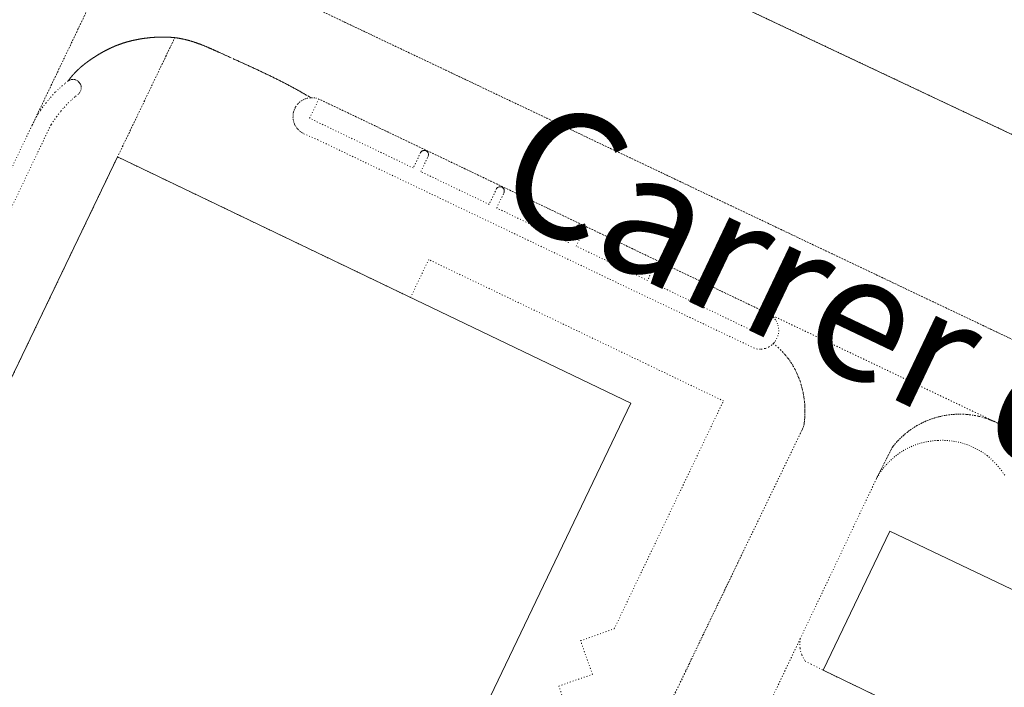
# Model space of a CAD drawing. Units: metres. Extents: x 420711 to 435887, y 4568715 to 4584672.
# Drawn here: x 427892 to 428009, y 4575098 to 4575177 of the extents above; entities that cross this region are included whole.
import ezdxf
from ezdxf.enums import TextEntityAlignment as Align

# ---------------------------------------------------------------- set-up
doc = ezdxf.new("R2010")
doc.units = ezdxf.units.M
doc.header["$MEASUREMENT"] = 0
doc.linetypes.add('DOT', pattern=[0.25, 0, -0.25])
for name, color, linetype, lineweight in [('CON_EDIFICACIO', 7, 'Continuous', 0), ('TOP_ROTULACIO_CARRERS', 7, 'Continuous', 0), ('VIA_TRAM_MANIOBRA', 6, 'DOT', 0), ('VIA_TRAM_SECUNDARI', 6, 'DOT', 0)]:
    doc.layers.add(name, color=color, linetype=linetype, lineweight=lineweight)
doc.styles.get("Standard").update_dxf_attribs({"font": 'arial.ttf'})

msp = doc.modelspace()

# ---------------------------------------------------------------- linework, layer by layer
at = {"layer": 'CON_EDIFICACIO', "linetype": 'Continuous', "flags": 128}
for points in [[(428080.839339, 4575129.698704), (428069.152363, 4575135.184801), (428075.708477, 4575148.912772), (428016.626599, 4575176.856263), (428010.149485, 4575163.161291), (427924.685661, 4575203.489001), (427963.580344, 4575285.59583), (428048.860168, 4575245.198122), (428042.467055, 4575231.65015), (428042.581055, 4575231.596149), (428101.639932, 4575203.618658), (428108.072045, 4575217.19663), (428120.00002, 4575211.485531), (428080.839339, 4575129.698704)], [(427964.303174, 4575131.456591), (427865.915464, 4574926.259027), (427846.487126, 4574885.737113), (427785.261255, 4574915.092622), (427903.257303, 4575160.727099), (427964.303174, 4575131.456591)], [(428001.456937, 4575092.827251), (427987.190968, 4575099.716369), (427995.088105, 4575116.265335), (428035.84802, 4575096.822996), (428032.829968, 4575090.517009), (428058.725913, 4575078.122794), (427989.453704, 4574932.9751), (427989.351704, 4574933.024101), (427987.166666, 4574928.48311), (427987.180666, 4574928.47611), (427984.720623, 4574923.307121), (427984.263624, 4574923.524125), (427958.878677, 4574935.599336), (427955.900626, 4574929.428349), (427915.10971, 4574948.821688), (427923.111848, 4574965.357652), (427937.234819, 4574958.673535), (428001.456937, 4575092.827251)]]:
    msp.add_lwpolyline(points, close=True, dxfattribs=at)
at = {"layer": 'VIA_TRAM_MANIOBRA', "linetype": 'DOT'}
for points in [[(427924.692661, 4575203.486001), (428010.149485, 4575163.161291)], [(428024.968269, 4575131.770131), (427913.471501, 4575184.720058)], [(427888.816206, 4575150.887194), (427895.138316, 4575164.134166), (427895.38032, 4575164.595165), (427895.997328, 4575165.499161), (427896.513334, 4575166.161158), (427896.906338, 4575166.616156), (427897.393343, 4575167.136153), (427897.842347, 4575167.55815), (427898.24635, 4575167.925148), (427898.555352, 4575168.157146), (427898.674353, 4575168.279145), (427898.721354, 4575168.328145), (427898.826355, 4575168.489144), (427898.889356, 4575168.644144), (427898.930358, 4575168.840144), (427898.932359, 4575169.017144), (427898.91036, 4575169.163145), (427898.879361, 4575169.267145), (427898.835362, 4575169.378146), (427898.781362, 4575169.470146), (427898.725363, 4575169.551147), (427898.658364, 4575169.629147), (427898.561364, 4575169.718148), (427898.451364, 4575169.795149), (427898.303365, 4575169.87115), (427898.173365, 4575169.908151), (427897.986365, 4575169.940153), (427897.859365, 4575169.937154), (427897.746364, 4575169.923155), (427897.577364, 4575169.875156), (427897.448363, 4575169.797157), (427897.395363, 4575169.767157), (427897.395363, 4575169.767157), (427897.406363, 4575169.783157), (427897.421363, 4575169.804157), (427897.437363, 4575169.824157), (427897.452363, 4575169.845157), (427897.467363, 4575169.866157), (427897.483364, 4575169.886157), (427897.498364, 4575169.907156), (427897.514364, 4575169.927156), (427897.529364, 4575169.948156), (427897.545364, 4575169.968156), (427897.560365, 4575169.989156), (427897.576365, 4575170.009156), (427897.591365, 4575170.029156), (427897.607365, 4575170.050156), (427897.623365, 4575170.070156), (427897.639365, 4575170.090156), (427897.655366, 4575170.110156), (427897.671366, 4575170.130156), (427897.686366, 4575170.150155), (427897.702366, 4575170.170155), (427897.718366, 4575170.190155), (427897.735367, 4575170.210155), (427897.751367, 4575170.230155), (427897.767367, 4575170.250155), (427897.783367, 4575170.269155), (427897.799367, 4575170.289155), (427897.816367, 4575170.309155), (427897.832368, 4575170.328155), (427897.848368, 4575170.348154), (427897.865368, 4575170.367154), (427897.881368, 4575170.387154), (427897.898368, 4575170.406154), (427897.915368, 4575170.426154), (427897.931369, 4575170.445154), (427897.948369, 4575170.464154), (427897.965369, 4575170.484154), (427897.982369, 4575170.503154), (427897.998369, 4575170.522154), (427898.015369, 4575170.541154), (427898.03237, 4575170.560153), (427898.04937, 4575170.579153), (427898.06637, 4575170.598153), (427898.08337, 4575170.617153), (427898.10137, 4575170.636153), (427898.11837, 4575170.654153), (427898.135371, 4575170.673153), (427898.152371, 4575170.692153), (427898.170371, 4575170.710153), (427898.187371, 4575170.729152), (427898.205371, 4575170.747152), (427898.222371, 4575170.766152), (427898.240372, 4575170.784152), (427898.258372, 4575170.803152), (427898.276372, 4575170.822152), (427898.295372, 4575170.841152), (427898.313372, 4575170.860152), (427898.331373, 4575170.878152), (427898.350373, 4575170.897152), (427898.368373, 4575170.916151), (427898.387373, 4575170.934151), (427898.405373, 4575170.953151), (427898.424373, 4575170.971151), (427898.443374, 4575170.989151), (427898.462374, 4575171.008151), (427898.480374, 4575171.026151), (427898.499374, 4575171.044151), (427898.518374, 4575171.06215), (427898.537374, 4575171.08115), (427898.556375, 4575171.09915), (427898.575375, 4575171.11715), (427898.595375, 4575171.13515), (427898.614375, 4575171.15315), (427898.633375, 4575171.17015), (427898.652375, 4575171.18815), (427898.672376, 4575171.20615), (427898.691376, 4575171.224149), (427898.711376, 4575171.241149), (427898.730376, 4575171.259149), (427898.750376, 4575171.277149), (427898.769376, 4575171.294149), (427898.789377, 4575171.312149), (427898.808377, 4575171.329149), (427898.828377, 4575171.346149), (427898.848377, 4575171.364148), (427898.868377, 4575171.381148), (427898.888377, 4575171.398148), (427898.908377, 4575171.415148), (427898.928378, 4575171.433148), (427898.948378, 4575171.450148), (427898.968378, 4575171.467148), (427898.988378, 4575171.484148), (427899.008378, 4575171.501147), (427899.028378, 4575171.518147), (427899.048379, 4575171.535147), (427899.069379, 4575171.551147), (427899.089379, 4575171.568147), (427899.109379, 4575171.585147), (427899.130379, 4575171.602147), (427899.150379, 4575171.618147), (427899.17038, 4575171.635146), (427899.19138, 4575171.651146), (427899.21138, 4575171.668146), (427899.23238, 4575171.684146), (427899.25338, 4575171.701146), (427899.27338, 4575171.717146), (427899.29438, 4575171.734146), (427899.315381, 4575171.750145), (427899.336381, 4575171.766145), (427899.356381, 4575171.782145), (427899.377381, 4575171.799145), (427899.398381, 4575171.815145), (427899.419381, 4575171.831145), (427899.440382, 4575171.847145), (427899.461382, 4575171.863145), (427899.482382, 4575171.879144), (427899.503382, 4575171.895144), (427899.524382, 4575171.911144), (427899.545382, 4575171.927144), (427899.566382, 4575171.943144), (427899.588383, 4575171.958144), (427899.609383, 4575171.974144), (427899.630383, 4575171.990143), (427899.651383, 4575172.006143), (427899.673383, 4575172.021143), (427899.694383, 4575172.037143), (427899.715384, 4575172.052143), (427899.737384, 4575172.068143), (427899.758384, 4575172.083143), (427899.780384, 4575172.099142), (427899.801384, 4575172.114142), (427899.823384, 4575172.130142), (427899.844384, 4575172.145142), (427899.866385, 4575172.160142), (427899.887385, 4575172.176142), (427899.909385, 4575172.191142), (427899.931385, 4575172.206141), (427899.952385, 4575172.221141), (427899.974385, 4575172.236141), (427899.996385, 4575172.252141), (427900.017386, 4575172.267141), (427900.039386, 4575172.282141), (427900.061386, 4575172.297141), (427900.083386, 4575172.31214), (427900.105386, 4575172.32714), (427900.127386, 4575172.34114), (427900.148387, 4575172.35614), (427900.170387, 4575172.37114), (427900.192387, 4575172.38614), (427900.214387, 4575172.40114), (427900.236387, 4575172.416139), (427900.258387, 4575172.430139), (427900.280387, 4575172.445139), (427900.310388, 4575172.465139), (427900.340388, 4575172.484139), (427900.369388, 4575172.504139), (427900.399388, 4575172.523138), (427900.429388, 4575172.543138), (427900.459389, 4575172.562138), (427900.489389, 4575172.582138), (427900.518389, 4575172.601138), (427900.548389, 4575172.620137), (427900.578389, 4575172.640137), (427900.60839, 4575172.659137), (427900.63839, 4575172.678137), (427900.66839, 4575172.697137), (427900.69939, 4575172.716136), (427900.72939, 4575172.735136), (427900.75939, 4575172.753136), (427900.789391, 4575172.772136), (427900.819391, 4575172.791136), (427900.850391, 4575172.810135), (427900.880391, 4575172.828135), (427900.910391, 4575172.847135), (427900.941392, 4575172.865135), (427900.971392, 4575172.884135), (427901.002392, 4575172.902134), (427901.032392, 4575172.920134), (427901.063392, 4575172.938134), (427901.093393, 4575172.956134), (427901.124393, 4575172.975134), (427901.154393, 4575172.993133), (427901.185393, 4575173.010133), (427901.216393, 4575173.028133), (427901.247393, 4575173.046133), (427901.277394, 4575173.064133), (427901.308394, 4575173.082132), (427901.339394, 4575173.099132), (427901.370394, 4575173.117132), (427901.401394, 4575173.134132), (427901.432395, 4575173.152132), (427901.463395, 4575173.169131), (427901.494395, 4575173.186131), (427901.525395, 4575173.203131), (427901.556395, 4575173.220131), (427901.587395, 4575173.23713), (427901.618396, 4575173.25413), (427901.650396, 4575173.27113), (427901.681396, 4575173.28813), (427901.712396, 4575173.30513), (427901.743396, 4575173.322129), (427901.775396, 4575173.338129), (427901.806397, 4575173.355129), (427901.838397, 4575173.371129), (427901.869397, 4575173.388129), (427901.900397, 4575173.404128), (427901.932397, 4575173.420128), (427901.964398, 4575173.436128), (427901.995398, 4575173.452128), (427902.027398, 4575173.468127), (427902.058398, 4575173.484127), (427902.090398, 4575173.500127), (427902.122398, 4575173.516127), (427902.154399, 4575173.531127), (427902.185399, 4575173.547126), (427902.217399, 4575173.563126), (427902.249399, 4575173.578126), (427902.281399, 4575173.593126), (427902.313399, 4575173.609126), (427902.3454, 4575173.624125), (427902.3774, 4575173.639125), (427902.4094, 4575173.654125), (427902.4414, 4575173.669125), (427902.4734, 4575173.684124), (427902.5054, 4575173.699124), (427902.5384, 4575173.713124), (427902.570401, 4575173.728124), (427902.602401, 4575173.743124), (427902.634401, 4575173.757123), (427902.667401, 4575173.771123), (427902.699401, 4575173.786123), (427902.731401, 4575173.800123), (427902.764402, 4575173.814122), (427902.796402, 4575173.828122), (427902.829402, 4575173.842122), (427902.861402, 4575173.856122), (427902.894402, 4575173.870122), (427902.927402, 4575173.883121), (427902.959403, 4575173.897121), (427902.992403, 4575173.911121), (427903.025403, 4575173.924121), (427903.057403, 4575173.93712), (427903.090403, 4575173.95112), (427903.123403, 4575173.96412), (427903.156403, 4575173.97712), (427903.189404, 4575173.990119), (427903.222404, 4575174.003119), (427903.254404, 4575174.015119), (427903.287404, 4575174.028119), (427903.320404, 4575174.041119), (427903.354404, 4575174.053118), (427903.387404, 4575174.066118), (427903.420405, 4575174.078118), (427903.456405, 4575174.091118), (427903.492405, 4575174.104117), (427903.528405, 4575174.118117), (427903.565405, 4575174.131117), (427903.601405, 4575174.144117), (427903.638406, 4575174.156116), (427903.674406, 4575174.169116), (427903.710406, 4575174.182116), (427903.747406, 4575174.194116), (427903.784406, 4575174.206115), (427903.820406, 4575174.219115), (427903.857406, 4575174.231115), (427903.893407, 4575174.243115), (427903.930407, 4575174.255114), (427903.967407, 4575174.267114), (427904.004407, 4575174.278114), (427904.041407, 4575174.290113), (427904.077407, 4575174.301113), (427904.114407, 4575174.313113), (427904.151408, 4575174.324113), (427904.188408, 4575174.335112), (427904.225408, 4575174.346112), (427904.262408, 4575174.357112), (427904.299408, 4575174.368112), (427904.336408, 4575174.379111), (427904.373408, 4575174.389111), (427904.411409, 4575174.400111), (427904.448409, 4575174.410111), (427904.485409, 4575174.42111), (427904.522409, 4575174.43111), (427904.560409, 4575174.44111), (427904.597409, 4575174.451109), (427904.634409, 4575174.461109), (427904.67241, 4575174.471109), (427904.70941, 4575174.480109), (427904.74741, 4575174.490108), (427904.78441, 4575174.500108), (427904.82241, 4575174.509108), (427904.85941, 4575174.518108), (427904.89741, 4575174.527107), (427904.93441, 4575174.537107), (427904.972411, 4575174.546107), (427905.010411, 4575174.554106), (427905.047411, 4575174.563106), (427905.085411, 4575174.572106), (427905.123411, 4575174.581106), (427905.160411, 4575174.589105), (427905.198411, 4575174.597105), (427905.236411, 4575174.606105), (427905.274412, 4575174.614105), (427905.312412, 4575174.622104), (427905.350412, 4575174.630104), (427905.388412, 4575174.638104), (427905.426412, 4575174.646103), (427905.464412, 4575174.654103), (427905.502412, 4575174.661103), (427905.540412, 4575174.669103), (427905.578412, 4575174.676102), (427905.616413, 4575174.683102), (427905.654413, 4575174.691102), (427905.692413, 4575174.698102), (427905.730413, 4575174.705101), (427905.768413, 4575174.712101), (427905.806413, 4575174.719101), (427905.845413, 4575174.7251), (427905.883413, 4575174.7321), (427905.921413, 4575174.7391), (427905.959414, 4575174.7451), (427905.998414, 4575174.752099), (427906.036414, 4575174.758099), (427906.074414, 4575174.764099), (427906.113414, 4575174.770098), (427906.151414, 4575174.776098), (427906.189414, 4575174.782098), (427906.228414, 4575174.788098), (427906.266414, 4575174.794097), (427906.305415, 4575174.799097), (427906.343415, 4575174.805097), (427906.382415, 4575174.810096), (427906.420415, 4575174.816096), (427906.459415, 4575174.821096), (427906.497415, 4575174.826096), (427906.536415, 4575174.831095), (427906.574415, 4575174.837095), (427906.613415, 4575174.841095), (427906.651415, 4575174.846094), (427906.690415, 4575174.851094), (427906.728416, 4575174.856094), (427906.767416, 4575174.860094), (427906.806416, 4575174.865093), (427906.844416, 4575174.869093), (427906.883416, 4575174.874093), (427906.922416, 4575174.878092), (427906.960416, 4575174.882092), (427906.999416, 4575174.886092), (427907.038416, 4575174.890092), (427907.077416, 4575174.894091), (427907.115417, 4575174.898091), (427907.154417, 4575174.902091), (427907.193417, 4575174.90509), (427907.228417, 4575174.90809), (427907.263417, 4575174.91209), (427907.298417, 4575174.91509), (427907.333417, 4575174.918089), (427907.368417, 4575174.921089), (427907.403417, 4575174.924089), (427907.438417, 4575174.926089), (427907.473417, 4575174.929088), (427907.508417, 4575174.932088), (427907.543417, 4575174.934088), (427907.578418, 4575174.937088), (427907.613418, 4575174.939087), (427907.648418, 4575174.942087), (427907.683418, 4575174.944087), (427907.718418, 4575174.946087), (427907.753418, 4575174.948086), (427907.788418, 4575174.950086), (427907.824418, 4575174.952086), (427907.859418, 4575174.954085), (427907.894418, 4575174.956085), (427907.929418, 4575174.958085), (427907.964418, 4575174.959085), (427907.999418, 4575174.961084), (427908.034418, 4575174.963084), (427908.069418, 4575174.964084), (427908.104419, 4575174.965084), (427908.139419, 4575174.967083), (427908.174419, 4575174.968083), (427908.209419, 4575174.969083), (427908.245419, 4575174.970083), (427908.280419, 4575174.971082), (427908.315419, 4575174.972082), (427908.350419, 4575174.973082), (427908.385419, 4575174.973082), (427908.420419, 4575174.974081), (427908.455419, 4575174.974081), (427908.490419, 4575174.975081), (427908.525419, 4575174.97508), (427908.560419, 4575174.97508), (427908.595419, 4575174.97608), (427908.630419, 4575174.97608), (427908.665419, 4575174.976079), (427908.70042, 4575174.976079), (427908.73542, 4575174.975079), (427908.77042, 4575174.975079), (427908.80542, 4575174.975078), (427908.84042, 4575174.974078), (427908.87542, 4575174.974078), (427908.91042, 4575174.973078), (427908.94542, 4575174.972077), (427908.98042, 4575174.972077), (427909.01542, 4575174.971077), (427909.05042, 4575174.970076), (427909.08542, 4575174.969076), (427909.12042, 4575174.967076), (427909.15542, 4575174.966076), (427909.19042, 4575174.965075), (427909.22542, 4575174.963075), (427909.26042, 4575174.962075), (427909.29542, 4575174.960075), (427909.33042, 4575174.958074), (427909.36542, 4575174.956074), (427909.39942, 4575174.954074), (427909.43442, 4575174.952074), (427909.469421, 4575174.950073), (427909.504421, 4575174.948073), (427909.539421, 4575174.945073), (427909.573421, 4575174.943072), (427909.608421, 4575174.940072), (427909.643421, 4575174.938072), (427909.678421, 4575174.935072), (427909.712421, 4575174.932071), (427909.747421, 4575174.929071), (427909.782421, 4575174.926071), (427909.816421, 4575174.923071), (427909.851421, 4575174.92007), (427909.886421, 4575174.91607), (427909.920421, 4575174.91307), (427909.955421, 4575174.909069), (427909.990421, 4575174.905069), (427910.024421, 4575174.901069), (427910.052421, 4575174.898069), (427909.475411, 4575173.672071), (427909.475411, 4575173.672071), (427903.257303, 4575160.727099), (427862.227591, 4575075.315281)], [(427957.155877, 4575093.820589), (427955.742905, 4575097.826605), (427959.734922, 4575099.236577), (427958.32495, 4575103.233594), (427962.330967, 4575104.648566), (427975.315193, 4575131.723508), (427966.423212, 4575135.986582), (427940.263267, 4575148.5288), (427938.102229, 4575144.019809), (427903.257303, 4575160.727099), (427910.065421, 4575174.899069), (427910.300421, 4575174.867067), (427910.334421, 4575174.862067), (427910.369421, 4575174.857066), (427910.403421, 4575174.852066), (427910.437421, 4575174.847066), (427910.472421, 4575174.842065), (427910.506421, 4575174.836065), (427910.540421, 4575174.831065), (427910.574421, 4575174.825065), (427910.609421, 4575174.819064), (427910.643421, 4575174.813064), (427910.677421, 4575174.808064), (427910.729421, 4575174.798063), (427910.780421, 4575174.789063), (427910.832421, 4575174.779063), (427910.883421, 4575174.769062), (427910.935421, 4575174.759062), (427910.986421, 4575174.748061), (427911.037421, 4575174.737061), (427911.089421, 4575174.726061), (427911.140421, 4575174.71506), (427911.191421, 4575174.70306), (427911.242421, 4575174.691059), (427911.293421, 4575174.679059), (427911.344421, 4575174.667059), (427911.395421, 4575174.655058), (427911.446421, 4575174.642058), (427911.497421, 4575174.629057), (427911.548421, 4575174.616057), (427911.599421, 4575174.602057), (427911.650421, 4575174.589056), (427911.700421, 4575174.575056), (427911.751421, 4575174.561055), (427911.801421, 4575174.546055), (427911.852421, 4575174.532055), (427911.902421, 4575174.517054), (427911.953421, 4575174.502054), (427912.003421, 4575174.487053), (427912.054421, 4575174.472053), (427912.104421, 4575174.456052), (427912.154421, 4575174.441052), (427912.204421, 4575174.425052), (427912.255421, 4575174.409051), (427912.305421, 4575174.393051), (427912.355421, 4575174.37605), (427912.405421, 4575174.36005), (427912.45542, 4575174.34305), (427912.50542, 4575174.326049), (427912.55542, 4575174.309049), (427912.60542, 4575174.292048), (427912.65542, 4575174.274048), (427912.70442, 4575174.257048), (427912.75442, 4575174.239047), (427912.80442, 4575174.221047), (427912.85442, 4575174.203046), (427912.90342, 4575174.185046), (427912.95342, 4575174.166046), (427913.00342, 4575174.148045), (427913.05242, 4575174.129045), (427913.10242, 4575174.111044), (427913.15142, 4575174.092044), (427913.20142, 4575174.073044), (427913.250419, 4575174.053043), (427913.299419, 4575174.034043), (427913.349419, 4575174.015042), (427913.398419, 4575173.995042), (427913.447419, 4575173.976042), (427913.497419, 4575173.956041), (427913.546419, 4575173.936041), (427913.595419, 4575173.91604), (427913.644419, 4575173.89604), (427913.694419, 4575173.87604), (427913.743419, 4575173.855039), (427913.792419, 4575173.835039), (427913.841419, 4575173.814038), (427913.890418, 4575173.794038), (427913.939418, 4575173.773038), (427913.988418, 4575173.752037), (427914.037418, 4575173.732037), (427914.086418, 4575173.711036), (427914.135418, 4575173.690036), (427914.184418, 4575173.669036), (427914.233418, 4575173.647035), (427914.282418, 4575173.626035), (427914.331418, 4575173.605034), (427914.379418, 4575173.584034), (427914.428418, 4575173.562034), (427914.477417, 4575173.541033), (427914.526417, 4575173.519033), (427914.575417, 4575173.498032), (427914.623417, 4575173.476032), (427914.672417, 4575173.454031), (427914.721417, 4575173.433031), (427914.769417, 4575173.411031), (427914.818417, 4575173.38903), (427914.867417, 4575173.36703), (427914.915417, 4575173.345029), (427914.964417, 4575173.323029), (427915.013416, 4575173.301029), (427915.061416, 4575173.279028), (427915.110416, 4575173.257028), (427915.159416, 4575173.235027), (427915.207416, 4575173.213027), (427915.256416, 4575173.191027), (427915.304416, 4575173.169026), (427915.401416, 4575173.125025), (427915.644415, 4575173.015023), (427915.747415, 4575172.968023), (427915.850415, 4575172.921022), (427915.953415, 4575172.875021), (427916.055414, 4575172.82802), (427916.158414, 4575172.782019), (427916.261414, 4575172.735018), (427916.364414, 4575172.689017), (427916.466414, 4575172.642017), (427916.672413, 4575172.549015), (427917.082412, 4575172.364012), (427917.184412, 4575172.317011), (427917.287412, 4575172.27101), (427917.389412, 4575172.224009), (427917.492412, 4575172.178008), (427917.594412, 4575172.132007), (427917.696411, 4575172.085006), (427917.798411, 4575172.039006), (427917.901411, 4575171.993005), (427918.003411, 4575171.946004), (427918.105411, 4575171.900003), (427918.20741, 4575171.853002), (427918.30941, 4575171.807001), (427918.41141, 4575171.760001), (427918.51341, 4575171.714), (427918.61541, 4575171.666999), (427918.717409, 4575171.619998), (427918.819409, 4575171.573997), (427918.920409, 4575171.526996), (427919.022409, 4575171.479995), (427919.124409, 4575171.432995), (427919.225408, 4575171.386994), (427919.327408, 4575171.339993), (427919.429408, 4575171.292992), (427919.530408, 4575171.245991), (427919.632408, 4575171.19899), (427919.733407, 4575171.15099), (427919.834407, 4575171.103989), (427919.936407, 4575171.056988), (427920.037407, 4575171.008987), (427920.138407, 4575170.961986), (427920.239406, 4575170.913985), (427920.340406, 4575170.866985), (427920.441406, 4575170.818984), (427920.542406, 4575170.770983), (427920.643405, 4575170.722982), (427920.744405, 4575170.674981), (427920.845405, 4575170.62698), (427920.946405, 4575170.57898), (427921.046405, 4575170.529979), (427921.147404, 4575170.481978), (427921.248404, 4575170.432977), (427921.348404, 4575170.384976), (427921.449404, 4575170.335975), (427921.549404, 4575170.286975), (427921.649403, 4575170.237974), (427921.750403, 4575170.187973), (427921.850403, 4575170.138972), (427921.950403, 4575170.089971), (427922.050402, 4575170.03997), (427922.150402, 4575169.989969), (427922.250402, 4575169.939969), (427922.350402, 4575169.889968), (427922.450402, 4575169.839967), (427922.550401, 4575169.789966), (427922.650401, 4575169.738965), (427922.749401, 4575169.688964), (427922.849401, 4575169.637964), (427922.9484, 4575169.586963), (427923.0484, 4575169.535962), (427923.1474, 4575169.483961), (427923.2464, 4575169.43296), (427923.346399, 4575169.380959), (427923.445399, 4575169.328959), (427923.544399, 4575169.276958), (427923.643399, 4575169.224957), (427923.742398, 4575169.171956), (427923.841398, 4575169.119955), (427923.940398, 4575169.066955), (427924.038398, 4575169.013954), (427924.137397, 4575168.959953), (427924.236397, 4575168.906952), (427924.334397, 4575168.852951), (427924.433397, 4575168.79895), (427924.531396, 4575168.74495), (427924.629396, 4575168.690949), (427924.727396, 4575168.635948), (427924.826396, 4575168.581947), (427924.924395, 4575168.526946), (427925.022395, 4575168.470945), (427925.119395, 4575168.415945), (427925.217395, 4575168.359944), (427925.315394, 4575168.303943), (427925.413394, 4575168.247942), (427925.510394, 4575168.191941), (427925.608393, 4575168.13494), (427925.705393, 4575168.07794), (427926.311392, 4575167.764935), (427926.311392, 4575167.764935), (427926.173391, 4575167.756936), (427925.897391, 4575167.715938), (427925.71539, 4575167.667939), (427925.568389, 4575167.61794), (427925.406389, 4575167.548941), (427925.266388, 4575167.476942), (427925.148387, 4575167.404943), (427924.949386, 4575167.260944), (427924.776384, 4575167.103945), (427924.665383, 4575166.984946), (427924.487381, 4575166.746947), (427924.40138, 4575166.603947), (427924.323379, 4575166.449948), (427924.274378, 4575166.333948), (427924.217376, 4575166.167948), (427924.181375, 4575166.036948), (427924.147374, 4575165.863948), (427924.124372, 4575165.641948), (427924.121371, 4575165.456948), (427924.137369, 4575165.242947), (427924.165368, 4575165.066947), (427924.204367, 4575164.906946), (427924.259366, 4575164.736946), (427924.313365, 4575164.603945), (427924.379364, 4575164.466944), (427924.480362, 4575164.294943), (427924.583362, 4575164.147942), (427924.700361, 4575164.007941), (427924.83936, 4575163.86694), (427924.962359, 4575163.760939), (427925.091359, 4575163.664938), (427925.228358, 4575163.577936), (427925.407358, 4575163.482935), (427927.067355, 4575162.756921), (427978.904246, 4575138.03549), (427979.262246, 4575137.899487), (427979.817246, 4575137.874483), (427980.301248, 4575137.96648), (427980.69225, 4575138.128477), (427981.154253, 4575138.453474), (427981.249254, 4575138.551473), (427981.850251, 4575138.054468), (427982.118249, 4575137.795466), (427982.349248, 4575137.554463), (427982.725245, 4575137.12546), (427983.075242, 4575136.676457), (427983.399239, 4575136.208453), (427983.826234, 4575135.496449), (427984.050231, 4575135.016447), (427984.273227, 4575134.453444), (427984.457225, 4575134.091442), (427984.560221, 4575133.618441), (427984.713217, 4575133.050439), (427984.835213, 4575132.474437), (427984.959207, 4575131.600435), (427985.002202, 4575131.013433), (427985.013198, 4575130.425432), (427985.006195, 4575130.131432), (427984.969191, 4575129.543431), (427984.900186, 4575128.959431), (427984.854184, 4575128.668431), (427984.677181, 4575128.302432), (427984.474178, 4575127.883433), (427977.65606, 4575113.795463), (427951.496605, 4575059.237579)], [(428008.776177, 4575122.904241), (428008.598179, 4575123.158242), (428008.41318, 4575123.407244), (428008.222182, 4575123.651246), (428008.025183, 4575123.891248), (428007.821185, 4575124.12525), (428007.612186, 4575124.353252), (428007.397187, 4575124.577254), (428007.176189, 4575124.794256), (428006.95019, 4575125.006258), (428006.754191, 4575125.17926), (428006.679191, 4575125.23726), (428006.463192, 4575125.395262), (428006.243193, 4575125.546264), (428006.018194, 4575125.691266), (428005.789195, 4575125.829268), (428005.555195, 4575125.96027), (428005.318196, 4575126.084272), (428005.078196, 4575126.201274), (428004.834197, 4575126.311276), (428004.587197, 4575126.413278), (428004.337197, 4575126.50828), (428004.084198, 4575126.595282), (428003.828198, 4575126.675284), (428003.571198, 4575126.747286), (428003.311198, 4575126.812288), (428003.050198, 4575126.86929), (428002.787198, 4575126.917292), (428002.522198, 4575126.958294), (428002.257198, 4575126.991296), (428001.990198, 4575127.016298), (428001.723197, 4575127.034301), (428001.456197, 4575127.043303), (428001.188197, 4575127.044305), (428000.916196, 4575127.034307), (428000.790196, 4575127.030308), (428000.527196, 4575127.01531), (428000.264195, 4575126.991312), (428000.002194, 4575126.960313), (427999.741194, 4575126.921315), (427999.482193, 4575126.875317), (427999.224192, 4575126.820319), (427998.968191, 4575126.757321), (427998.71419, 4575126.687323), (427998.462189, 4575126.609325), (427998.212188, 4575126.524326), (427997.965187, 4575126.431328), (427997.722186, 4575126.33033), (427997.481185, 4575126.222331), (427997.244184, 4575126.107333), (427997.010182, 4575125.985335), (427996.780181, 4575125.856336), (427996.55418, 4575125.720338), (427996.333178, 4575125.577339), (427996.116177, 4575125.427341), (427995.903175, 4575125.271342), (427995.696174, 4575125.108343), (427995.493172, 4575124.940345), (427995.29617, 4575124.765346), (427995.104169, 4575124.584347), (427994.917167, 4575124.398348), (427994.736165, 4575124.206349), (427994.562164, 4575124.00835), (427994.393162, 4575123.805351), (427994.23016, 4575123.598352), (427994.074158, 4575123.385353), (427993.924156, 4575123.168354), (427993.781154, 4575122.947355), (427993.645152, 4575122.721355), (427993.51615, 4575122.491356), (427995.390181, 4575126.201347), (427995.541183, 4575126.393346), (427995.722185, 4575126.611345), (427995.911187, 4575126.825344), (427996.104189, 4575127.033343), (427996.304191, 4575127.236342), (427996.509193, 4575127.433341), (427996.720194, 4575127.624339), (427996.936196, 4575127.810338), (427997.158198, 4575127.989337), (427997.384199, 4575128.161335), (427997.615201, 4575128.328334), (427997.850203, 4575128.487332), (427998.090204, 4575128.641331), (427998.334206, 4575128.787329), (427998.582207, 4575128.926327), (427998.834208, 4575129.059326), (427999.09021, 4575129.184324), (427999.349211, 4575129.302322), (427999.611212, 4575129.41332), (427999.876214, 4575129.516318), (428000.144215, 4575129.612316), (428000.414216, 4575129.700314), (428000.687217, 4575129.780313), (428000.963218, 4575129.853311), (428001.240219, 4575129.918309), (428001.51822, 4575129.976307), (428001.79922, 4575130.025304), (428002.080221, 4575130.067302), (428002.363222, 4575130.1003), (428002.646222, 4575130.126298), (428002.930223, 4575130.143296), (428003.214223, 4575130.153294), (428003.499224, 4575130.155292), (428003.784224, 4575130.14929), (428004.068225, 4575130.134287), (428004.351225, 4575130.112285), (428004.634225, 4575130.082283), (428004.916225, 4575130.044281), (428005.197225, 4575129.997279), (428005.477225, 4575129.943276), (428005.754225, 4575129.882274), (428006.030225, 4575129.812272), (428006.304225, 4575129.73527), (428006.576225, 4575129.650268), (428006.832225, 4575129.560266), (428006.862224, 4575129.550265), (428006.907224, 4575129.532265), (428006.946224, 4575129.515265), (428007.008224, 4575129.490264), (428007.071224, 4575129.465264), (428007.113224, 4575129.447263), (428007.199224, 4575129.412263), (428007.251224, 4575129.391262), (428007.279224, 4575129.379262), (428007.313224, 4575129.365262), (428007.354224, 4575129.349261), (428007.427224, 4575129.319261), (428007.464224, 4575129.30426), (428007.517223, 4575129.28226), (428007.542223, 4575129.27226), (428007.568223, 4575129.26126), (428016.012204, 4575124.989189)], [(427970.823754, 4575074.949456), (427984.459992, 4575103.482396), (427984.395987, 4575102.823395), (427984.430983, 4575102.328394), (427984.493981, 4575102.003393), (427984.644978, 4575101.530392), (427984.781975, 4575101.23039), (427984.947974, 4575100.944388), (427985.040973, 4575100.807387), (427985.751971, 4575100.446382), (427987.190968, 4575099.716369), (428001.456937, 4575092.827251)]]:
    msp.add_lwpolyline(points, dxfattribs=at)
msp.add_lwpolyline([(427980.876279, 4575141.998481), (427979.730259, 4575139.609486), (427967.191286, 4575145.625591), (427968.044301, 4575147.402587), (427968.068301, 4575147.466587), (427968.096302, 4575147.566587), (427968.102303, 4575147.645587), (427968.095303, 4575147.730587), (427968.078304, 4575147.799587), (427968.049304, 4575147.869588), (427968.024305, 4575147.913588), (427967.973305, 4575147.980588), (427967.937305, 4575148.016589), (427967.903305, 4575148.042589), (427967.866306, 4575148.070589), (427967.812306, 4575148.09659), (427967.760306, 4575148.11659), (427967.728306, 4575148.12959), (427967.649306, 4575148.142591), (427967.602306, 4575148.145591), (427967.540306, 4575148.141592), (427967.477305, 4575148.129592), (427967.417305, 4575148.109593), (427967.376305, 4575148.090593), (427967.350305, 4575148.077593), (427967.292304, 4575148.037594), (427967.233304, 4575147.983594), (427967.185303, 4575147.921594), (427966.288288, 4575146.054598), (427957.813306, 4575150.120669), (427958.64232, 4575151.849665), (427958.678321, 4575151.928665), (427958.700321, 4575151.987665), (427958.721322, 4575152.095665), (427958.724323, 4575152.141665), (427958.717323, 4575152.226665), (427958.700324, 4575152.295665), (427958.671324, 4575152.365666), (427958.646324, 4575152.409666), (427958.595325, 4575152.476666), (427958.559325, 4575152.512667), (427958.488325, 4575152.566667), (427958.431326, 4575152.592668), (427958.350326, 4575152.625668), (427958.277326, 4575152.638669), (427958.224326, 4575152.641669), (427958.162325, 4575152.63767), (427958.099325, 4575152.62567), (427958.039325, 4575152.605671), (427957.990325, 4575152.582671), (427957.937324, 4575152.549671), (427957.892324, 4575152.513672), (427957.855324, 4575152.479672), (427957.819323, 4575152.433672), (427957.807323, 4575152.417672), (427956.912308, 4575150.550676), (427948.345326, 4575154.660747), (427949.198341, 4575156.437744), (427949.232341, 4575156.526744), (427949.250342, 4575156.601744), (427949.256343, 4575156.680744), (427949.249343, 4575156.765744), (427949.232344, 4575156.834744), (427949.203344, 4575156.904744), (427949.178344, 4575156.948745), (427949.127345, 4575157.015745), (427949.091345, 4575157.051745), (427949.020345, 4575157.105746), (427948.971346, 4575157.128746), (427948.882346, 4575157.164747), (427948.809346, 4575157.177748), (427948.756346, 4575157.180748), (427948.720345, 4575157.178748), (427948.694345, 4575157.176749), (427948.631345, 4575157.164749), (427948.571345, 4575157.14475), (427948.504345, 4575157.11275), (427948.446344, 4575157.07275), (427948.383344, 4575157.013751), (427948.339343, 4575156.956751), (427947.444328, 4575155.090755), (427939.326345, 4575158.978822), (427940.18036, 4575160.758819), (427940.21436, 4575160.847819), (427940.232361, 4575160.922819), (427940.238362, 4575161.001819), (427940.231362, 4575161.086819), (427940.214363, 4575161.155819), (427940.185363, 4575161.225819), (427940.160363, 4575161.26982), (427940.109364, 4575161.33682), (427940.073364, 4575161.37282), (427940.002364, 4575161.426821), (427939.953365, 4575161.449821), (427939.864365, 4575161.485822), (427939.791365, 4575161.498823), (427939.738365, 4575161.501823), (427939.676364, 4575161.497824), (427939.613364, 4575161.485824), (427939.553364, 4575161.465824), (427939.486364, 4575161.433825), (427939.428363, 4575161.393825), (427939.369363, 4575161.339826), (427939.346363, 4575161.311826), (427939.321362, 4575161.277826), (427939.298362, 4575161.232826), (427938.425347, 4575159.41283), (427926.101373, 4575165.323932), (427927.196392, 4575167.606928), (427980.876279, 4575141.998481)], close=True, dxfattribs=at)
at = {"layer": 'VIA_TRAM_SECUNDARI', "linetype": 'DOT'}
for points in [[(427888.850502, 4575189.851252), (427895.310489, 4575186.821199), (427901.800476, 4575183.761145), (427902.220475, 4575183.570141), (427893.090316, 4575164.488182), (427884.267162, 4575146.007221)], [(427913.471501, 4575184.721058), (428024.968269, 4575131.770131)], [(428010.505217, 4575127.775235), (428008.478221, 4575128.801252), (428007.528223, 4575129.28126), (427980.876279, 4575141.998481), (427927.196392, 4575167.606928), (427927.196392, 4575167.606928), (427926.935392, 4575167.69393), (427926.726392, 4575167.737931), (427926.523392, 4575167.760933), (427926.311392, 4575167.764935), (427925.705393, 4575168.07794), (427925.510394, 4575168.191941), (427925.413394, 4575168.247942), (427925.315394, 4575168.303943), (427925.217395, 4575168.359944), (427925.119395, 4575168.415945), (427925.022395, 4575168.470945), (427924.924395, 4575168.526946), (427924.826396, 4575168.581947), (427924.727396, 4575168.635948), (427924.629396, 4575168.690949), (427924.531396, 4575168.74495), (427924.433397, 4575168.79895), (427924.334397, 4575168.852951), (427924.236397, 4575168.906952), (427924.137397, 4575168.959953), (427924.038398, 4575169.013954), (427923.940398, 4575169.066955), (427923.841398, 4575169.119955), (427923.742398, 4575169.171956), (427923.643399, 4575169.224957), (427923.544399, 4575169.276958), (427923.445399, 4575169.328959), (427923.346399, 4575169.380959), (427923.2464, 4575169.43296), (427923.1474, 4575169.483961), (427923.0484, 4575169.535962), (427922.9484, 4575169.586963), (427922.849401, 4575169.637964), (427922.749401, 4575169.688964), (427922.650401, 4575169.738965), (427922.550401, 4575169.789966), (427922.450402, 4575169.839967), (427922.350402, 4575169.889968), (427922.250402, 4575169.939969), (427922.150402, 4575169.989969), (427922.050402, 4575170.03997), (427921.950403, 4575170.089971), (427921.850403, 4575170.138972), (427921.750403, 4575170.187973), (427921.649403, 4575170.237974), (427921.549404, 4575170.286975), (427921.449404, 4575170.335975), (427921.348404, 4575170.384976), (427921.248404, 4575170.432977), (427921.147404, 4575170.481978), (427921.046405, 4575170.529979), (427920.946405, 4575170.57898), (427920.845405, 4575170.62698), (427920.744405, 4575170.674981), (427920.643405, 4575170.722982), (427920.542406, 4575170.770983), (427920.441406, 4575170.818984), (427920.340406, 4575170.866985), (427920.239406, 4575170.913985), (427920.138407, 4575170.961986), (427920.037407, 4575171.008987), (427919.936407, 4575171.056988), (427919.834407, 4575171.103989), (427919.733407, 4575171.15099), (427919.632408, 4575171.19899), (427919.530408, 4575171.245991), (427919.429408, 4575171.292992), (427919.327408, 4575171.339993), (427919.225408, 4575171.386994), (427919.124409, 4575171.432995), (427919.022409, 4575171.479995), (427918.920409, 4575171.526996), (427918.819409, 4575171.573997), (427918.717409, 4575171.619998), (427918.61541, 4575171.666999), (427918.51341, 4575171.714), (427918.41141, 4575171.760001), (427918.30941, 4575171.807001), (427918.20741, 4575171.853002), (427918.105411, 4575171.900003), (427918.003411, 4575171.946004), (427917.901411, 4575171.993005), (427917.798411, 4575172.039006), (427917.696411, 4575172.085006), (427917.594412, 4575172.132007), (427917.492412, 4575172.178008), (427917.389412, 4575172.224009), (427917.287412, 4575172.27101), (427917.184412, 4575172.317011), (427917.082412, 4575172.364012), (427916.672413, 4575172.549015), (427916.466414, 4575172.642017), (427916.364414, 4575172.689017), (427916.261414, 4575172.735018), (427916.158414, 4575172.782019), (427916.055414, 4575172.82802), (427915.953415, 4575172.875021), (427915.850415, 4575172.921022), (427915.747415, 4575172.968023), (427915.644415, 4575173.015023), (427915.401416, 4575173.125025), (427915.304416, 4575173.169026), (427915.256416, 4575173.191027), (427915.207416, 4575173.213027), (427915.159416, 4575173.235027), (427915.110416, 4575173.257028), (427915.061416, 4575173.279028), (427915.013416, 4575173.301029), (427914.964417, 4575173.323029), (427914.915417, 4575173.345029), (427914.867417, 4575173.36703), (427914.818417, 4575173.38903), (427914.769417, 4575173.411031), (427914.721417, 4575173.433031), (427914.672417, 4575173.454031), (427914.623417, 4575173.476032), (427914.575417, 4575173.498032), (427914.526417, 4575173.519033), (427914.477417, 4575173.541033), (427914.428418, 4575173.562034), (427914.379418, 4575173.584034), (427914.331418, 4575173.605034), (427914.282418, 4575173.626035), (427914.233418, 4575173.647035), (427914.184418, 4575173.669036), (427914.135418, 4575173.690036), (427914.086418, 4575173.711036), (427914.037418, 4575173.732037), (427913.988418, 4575173.752037), (427913.939418, 4575173.773038), (427913.890418, 4575173.794038), (427913.841419, 4575173.814038), (427913.792419, 4575173.835039), (427913.743419, 4575173.855039), (427913.694419, 4575173.87604), (427913.644419, 4575173.89604), (427913.595419, 4575173.91604), (427913.546419, 4575173.936041), (427913.497419, 4575173.956041), (427913.447419, 4575173.976042), (427913.398419, 4575173.995042), (427913.349419, 4575174.015042), (427913.299419, 4575174.034043), (427913.250419, 4575174.053043), (427913.20142, 4575174.073044), (427913.15142, 4575174.092044), (427913.10242, 4575174.111044), (427913.05242, 4575174.129045), (427913.00342, 4575174.148045), (427912.95342, 4575174.166046), (427912.90342, 4575174.185046), (427912.85442, 4575174.203046), (427912.80442, 4575174.221047), (427912.75442, 4575174.239047), (427912.70442, 4575174.257048), (427912.65542, 4575174.274048), (427912.60542, 4575174.292048), (427912.55542, 4575174.309049), (427912.50542, 4575174.326049), (427912.45542, 4575174.34305), (427912.405421, 4575174.36005), (427912.355421, 4575174.37605), (427912.305421, 4575174.393051), (427912.255421, 4575174.409051), (427912.204421, 4575174.425052), (427912.154421, 4575174.441052), (427912.104421, 4575174.456052), (427912.054421, 4575174.472053), (427912.003421, 4575174.487053), (427911.953421, 4575174.502054), (427911.902421, 4575174.517054), (427911.852421, 4575174.532055), (427911.801421, 4575174.546055), (427911.751421, 4575174.561055), (427911.700421, 4575174.575056), (427911.650421, 4575174.589056), (427911.599421, 4575174.602057), (427911.548421, 4575174.616057), (427911.497421, 4575174.629057), (427911.446421, 4575174.642058), (427911.395421, 4575174.655058), (427911.344421, 4575174.667059), (427911.293421, 4575174.679059), (427911.242421, 4575174.691059), (427911.191421, 4575174.70306), (427911.140421, 4575174.71506), (427911.089421, 4575174.726061), (427911.037421, 4575174.737061), (427910.986421, 4575174.748061), (427910.935421, 4575174.759062), (427910.883421, 4575174.769062), (427910.832421, 4575174.779063), (427910.780421, 4575174.789063), (427910.729421, 4575174.798063), (427910.677421, 4575174.808064), (427910.643421, 4575174.813064), (427910.609421, 4575174.819064), (427910.609421, 4575174.819064), (427910.574421, 4575174.825065), (427910.540421, 4575174.831065), (427910.506421, 4575174.836065), (427910.472421, 4575174.842065), (427910.437421, 4575174.847066), (427910.403421, 4575174.852066), (427910.369421, 4575174.857066), (427910.334421, 4575174.862067), (427910.300421, 4575174.867067), (427910.266421, 4575174.872067), (427910.231421, 4575174.876067), (427910.197421, 4575174.881068), (427910.162421, 4575174.885068), (427910.128421, 4575174.889068), (427910.093421, 4575174.893068), (427910.059421, 4575174.897069), (427910.024421, 4575174.901069), (427909.990421, 4575174.905069), (427909.955421, 4575174.909069), (427909.920421, 4575174.91307), (427909.886421, 4575174.91607), (427909.851421, 4575174.92007), (427909.816421, 4575174.923071), (427909.782421, 4575174.926071), (427909.747421, 4575174.929071), (427909.712421, 4575174.932071), (427909.678421, 4575174.935072), (427909.643421, 4575174.938072), (427909.608421, 4575174.940072), (427909.573421, 4575174.943072), (427909.539421, 4575174.945073), (427909.504421, 4575174.948073), (427909.469421, 4575174.950073), (427909.43442, 4575174.952074), (427909.39942, 4575174.954074), (427909.36542, 4575174.956074), (427909.33042, 4575174.958074), (427909.29542, 4575174.960075), (427909.26042, 4575174.962075), (427909.22542, 4575174.963075), (427909.19042, 4575174.965075), (427909.15542, 4575174.966076), (427909.12042, 4575174.967076), (427909.08542, 4575174.969076), (427909.05042, 4575174.970076), (427909.01542, 4575174.971077), (427908.98042, 4575174.972077), (427908.94542, 4575174.972077), (427908.91042, 4575174.973078), (427908.87542, 4575174.974078), (427908.84042, 4575174.974078), (427908.80542, 4575174.975078), (427908.77042, 4575174.975079), (427908.73542, 4575174.975079), (427908.70042, 4575174.976079), (427908.665419, 4575174.976079), (427908.630419, 4575174.97608), (427908.595419, 4575174.97608), (427908.560419, 4575174.97508), (427908.525419, 4575174.97508), (427908.490419, 4575174.975081), (427908.455419, 4575174.974081), (427908.420419, 4575174.974081), (427908.385419, 4575174.973082), (427908.350419, 4575174.973082), (427908.315419, 4575174.972082), (427908.280419, 4575174.971082), (427908.245419, 4575174.970083), (427908.209419, 4575174.969083), (427908.174419, 4575174.968083), (427908.139419, 4575174.967083), (427908.104419, 4575174.965084), (427908.069418, 4575174.964084), (427908.034418, 4575174.963084), (427907.999418, 4575174.961084), (427907.964418, 4575174.959085), (427907.929418, 4575174.958085), (427907.894418, 4575174.956085), (427907.859418, 4575174.954085), (427907.824418, 4575174.952086), (427907.788418, 4575174.950086), (427907.753418, 4575174.948086), (427907.718418, 4575174.946087), (427907.683418, 4575174.944087), (427907.648418, 4575174.942087), (427907.613418, 4575174.939087), (427907.578418, 4575174.937088), (427907.543417, 4575174.934088), (427907.508417, 4575174.932088), (427907.473417, 4575174.929088), (427907.438417, 4575174.926089), (427907.403417, 4575174.924089), (427907.368417, 4575174.921089), (427907.333417, 4575174.918089), (427907.298417, 4575174.91509), (427907.263417, 4575174.91209), (427907.228417, 4575174.90809), (427907.193417, 4575174.90509), (427907.154417, 4575174.902091), (427907.115417, 4575174.898091), (427907.077416, 4575174.894091), (427907.038416, 4575174.890092), (427906.999416, 4575174.886092), (427906.960416, 4575174.882092), (427906.922416, 4575174.878092), (427906.883416, 4575174.874093), (427906.844416, 4575174.869093), (427906.806416, 4575174.865093), (427906.767416, 4575174.860094), (427906.728416, 4575174.856094), (427906.690415, 4575174.851094), (427906.651415, 4575174.846094), (427906.613415, 4575174.841095), (427906.574415, 4575174.837095), (427906.536415, 4575174.831095), (427906.497415, 4575174.826096), (427906.459415, 4575174.821096), (427906.420415, 4575174.816096), (427906.382415, 4575174.810096), (427906.343415, 4575174.805097), (427906.305415, 4575174.799097), (427906.266414, 4575174.794097), (427906.228414, 4575174.788098), (427906.189414, 4575174.782098), (427906.151414, 4575174.776098), (427906.113414, 4575174.770098), (427906.074414, 4575174.764099), (427906.036414, 4575174.758099), (427905.998414, 4575174.752099), (427905.959414, 4575174.7451), (427905.921413, 4575174.7391), (427905.883413, 4575174.7321), (427905.845413, 4575174.7251), (427905.806413, 4575174.719101), (427905.768413, 4575174.712101), (427905.730413, 4575174.705101), (427905.692413, 4575174.698102), (427905.654413, 4575174.691102), (427905.616413, 4575174.683102), (427905.578412, 4575174.676102), (427905.540412, 4575174.669103), (427905.502412, 4575174.661103), (427905.464412, 4575174.654103), (427905.426412, 4575174.646103), (427905.388412, 4575174.638104), (427905.350412, 4575174.630104), (427905.312412, 4575174.622104), (427905.274412, 4575174.614105), (427905.236411, 4575174.606105), (427905.198411, 4575174.597105), (427905.160411, 4575174.589105), (427905.123411, 4575174.581106), (427905.085411, 4575174.572106), (427905.047411, 4575174.563106), (427905.010411, 4575174.554106), (427904.972411, 4575174.546107), (427904.93441, 4575174.537107), (427904.89741, 4575174.527107), (427904.85941, 4575174.518108), (427904.82241, 4575174.509108), (427904.78441, 4575174.500108), (427904.74741, 4575174.490108), (427904.70941, 4575174.480109), (427904.67241, 4575174.471109), (427904.634409, 4575174.461109), (427904.597409, 4575174.451109), (427904.560409, 4575174.44111), (427904.522409, 4575174.43111), (427904.485409, 4575174.42111), (427904.448409, 4575174.410111), (427904.411409, 4575174.400111), (427904.373408, 4575174.389111), (427904.336408, 4575174.379111), (427904.299408, 4575174.368112), (427904.262408, 4575174.357112), (427904.225408, 4575174.346112), (427904.188408, 4575174.335112), (427904.151408, 4575174.324113), (427904.114407, 4575174.313113), (427904.077407, 4575174.301113), (427904.041407, 4575174.290113), (427904.004407, 4575174.278114), (427903.967407, 4575174.267114), (427903.930407, 4575174.255114), (427903.893407, 4575174.243115), (427903.857406, 4575174.231115), (427903.820406, 4575174.219115), (427903.784406, 4575174.206115), (427903.747406, 4575174.194116), (427903.710406, 4575174.182116), (427903.674406, 4575174.169116), (427903.638406, 4575174.156116), (427903.601405, 4575174.144117), (427903.565405, 4575174.131117), (427903.528405, 4575174.118117), (427903.492405, 4575174.104117), (427903.456405, 4575174.091118), (427903.420405, 4575174.078118), (427903.387404, 4575174.066118), (427903.354404, 4575174.053118), (427903.320404, 4575174.041119), (427903.287404, 4575174.028119), (427903.254404, 4575174.015119), (427903.222404, 4575174.003119), (427903.189404, 4575173.990119), (427903.156403, 4575173.97712), (427903.123403, 4575173.96412), (427903.090403, 4575173.95112), (427903.057403, 4575173.93712), (427903.025403, 4575173.924121), (427902.992403, 4575173.911121), (427902.959403, 4575173.897121), (427902.927402, 4575173.883121), (427902.894402, 4575173.870122), (427902.861402, 4575173.856122), (427902.829402, 4575173.842122), (427902.796402, 4575173.828122), (427902.764402, 4575173.814122), (427902.731401, 4575173.800123), (427902.699401, 4575173.786123), (427902.667401, 4575173.771123), (427902.634401, 4575173.757123), (427902.602401, 4575173.743124), (427902.570401, 4575173.728124), (427902.5384, 4575173.713124), (427902.5054, 4575173.699124), (427902.4734, 4575173.684124), (427902.4414, 4575173.669125), (427902.4094, 4575173.654125), (427902.3774, 4575173.639125), (427902.3454, 4575173.624125), (427902.313399, 4575173.609126), (427902.281399, 4575173.593126), (427902.249399, 4575173.578126), (427902.217399, 4575173.563126), (427902.185399, 4575173.547126), (427902.154399, 4575173.531127), (427902.122398, 4575173.516127), (427902.090398, 4575173.500127), (427902.058398, 4575173.484127), (427902.027398, 4575173.468127), (427901.995398, 4575173.452128), (427901.964398, 4575173.436128), (427901.932397, 4575173.420128), (427901.900397, 4575173.404128), (427901.869397, 4575173.388129), (427901.838397, 4575173.371129), (427901.806397, 4575173.355129), (427901.775396, 4575173.338129), (427901.743396, 4575173.322129), (427901.712396, 4575173.30513), (427901.681396, 4575173.28813), (427901.650396, 4575173.27113), (427901.618396, 4575173.25413), (427901.587395, 4575173.23713), (427901.556395, 4575173.220131), (427901.525395, 4575173.203131), (427901.494395, 4575173.186131), (427901.463395, 4575173.169131), (427901.432395, 4575173.152132), (427901.401394, 4575173.134132), (427901.370394, 4575173.117132), (427901.339394, 4575173.099132), (427901.308394, 4575173.082132), (427901.277394, 4575173.064133), (427901.247393, 4575173.046133), (427901.216393, 4575173.028133), (427901.185393, 4575173.010133), (427901.154393, 4575172.993133), (427901.124393, 4575172.975134), (427901.093393, 4575172.956134), (427901.063392, 4575172.938134), (427901.032392, 4575172.920134), (427901.002392, 4575172.902134), (427900.971392, 4575172.884135), (427900.941392, 4575172.865135), (427900.910391, 4575172.847135), (427900.880391, 4575172.828135), (427900.850391, 4575172.810135), (427900.819391, 4575172.791136), (427900.789391, 4575172.772136), (427900.75939, 4575172.753136), (427900.72939, 4575172.735136), (427900.69939, 4575172.716136), (427900.66839, 4575172.697137), (427900.63839, 4575172.678137), (427900.60839, 4575172.659137), (427900.578389, 4575172.640137), (427900.548389, 4575172.620137), (427900.518389, 4575172.601138), (427900.489389, 4575172.582138), (427900.459389, 4575172.562138), (427900.429388, 4575172.543138), (427900.399388, 4575172.523138), (427900.369388, 4575172.504139), (427900.340388, 4575172.484139), (427900.310388, 4575172.465139), (427900.280387, 4575172.445139), (427900.258387, 4575172.430139), (427900.236387, 4575172.416139), (427900.214387, 4575172.40114), (427900.192387, 4575172.38614), (427900.170387, 4575172.37114), (427900.148387, 4575172.35614), (427900.127386, 4575172.34114), (427900.105386, 4575172.32714), (427900.083386, 4575172.31214), (427900.061386, 4575172.297141), (427900.039386, 4575172.282141), (427900.017386, 4575172.267141), (427899.996385, 4575172.252141), (427899.974385, 4575172.236141), (427899.952385, 4575172.221141), (427899.931385, 4575172.206141), (427899.909385, 4575172.191142), (427899.887385, 4575172.176142), (427899.866385, 4575172.160142), (427899.844384, 4575172.145142), (427899.823384, 4575172.130142), (427899.801384, 4575172.114142), (427899.780384, 4575172.099142), (427899.758384, 4575172.083143), (427899.737384, 4575172.068143), (427899.715384, 4575172.052143), (427899.694383, 4575172.037143), (427899.673383, 4575172.021143), (427899.651383, 4575172.006143), (427899.630383, 4575171.990143), (427899.609383, 4575171.974144), (427899.588383, 4575171.958144), (427899.566382, 4575171.943144), (427899.545382, 4575171.927144), (427899.524382, 4575171.911144), (427899.503382, 4575171.895144), (427899.482382, 4575171.879144), (427899.461382, 4575171.863145), (427899.440382, 4575171.847145), (427899.419381, 4575171.831145), (427899.398381, 4575171.815145), (427899.377381, 4575171.799145), (427899.356381, 4575171.782145), (427899.336381, 4575171.766145), (427899.315381, 4575171.750145), (427899.29438, 4575171.734146), (427899.27338, 4575171.717146), (427899.25338, 4575171.701146), (427899.23238, 4575171.684146), (427899.21138, 4575171.668146), (427899.19138, 4575171.651146), (427899.17038, 4575171.635146), (427899.150379, 4575171.618147), (427899.130379, 4575171.602147), (427899.109379, 4575171.585147), (427899.089379, 4575171.568147), (427899.069379, 4575171.551147), (427899.048379, 4575171.535147), (427899.028378, 4575171.518147), (427899.008378, 4575171.501147), (427898.988378, 4575171.484148), (427898.968378, 4575171.467148), (427898.948378, 4575171.450148), (427898.928378, 4575171.433148), (427898.908377, 4575171.415148), (427898.888377, 4575171.398148), (427898.868377, 4575171.381148), (427898.848377, 4575171.364148), (427898.828377, 4575171.346149), (427898.808377, 4575171.329149), (427898.789377, 4575171.312149), (427898.769376, 4575171.294149), (427898.750376, 4575171.277149), (427898.730376, 4575171.259149), (427898.711376, 4575171.241149), (427898.691376, 4575171.224149), (427898.672376, 4575171.20615), (427898.652375, 4575171.18815), (427898.633375, 4575171.17015), (427898.614375, 4575171.15315), (427898.595375, 4575171.13515), (427898.575375, 4575171.11715), (427898.556375, 4575171.09915), (427898.537374, 4575171.08115), (427898.518374, 4575171.06215), (427898.499374, 4575171.044151), (427898.480374, 4575171.026151), (427898.462374, 4575171.008151), (427898.443374, 4575170.989151), (427898.424373, 4575170.971151), (427898.405373, 4575170.953151), (427898.387373, 4575170.934151), (427898.368373, 4575170.916151), (427898.350373, 4575170.897152), (427898.331373, 4575170.878152), (427898.313372, 4575170.860152), (427898.295372, 4575170.841152), (427898.276372, 4575170.822152), (427898.258372, 4575170.803152), (427898.240372, 4575170.784152), (427898.222371, 4575170.766152), (427898.205371, 4575170.747152), (427898.187371, 4575170.729152), (427898.170371, 4575170.710153), (427898.152371, 4575170.692153), (427898.135371, 4575170.673153), (427898.11837, 4575170.654153), (427898.10137, 4575170.636153), (427898.08337, 4575170.617153), (427898.06637, 4575170.598153), (427898.04937, 4575170.579153), (427898.03237, 4575170.560153), (427898.015369, 4575170.541154), (427897.998369, 4575170.522154), (427897.982369, 4575170.503154), (427897.965369, 4575170.484154), (427897.948369, 4575170.464154), (427897.931369, 4575170.445154), (427897.915368, 4575170.426154), (427897.898368, 4575170.406154), (427897.881368, 4575170.387154), (427897.865368, 4575170.367154), (427897.848368, 4575170.348154), (427897.832368, 4575170.328155), (427897.816367, 4575170.309155), (427897.799367, 4575170.289155), (427897.783367, 4575170.269155), (427897.767367, 4575170.250155), (427897.751367, 4575170.230155), (427897.735367, 4575170.210155), (427897.718366, 4575170.190155), (427897.702366, 4575170.170155), (427897.686366, 4575170.150155), (427897.671366, 4575170.130156), (427897.655366, 4575170.110156), (427897.639365, 4575170.090156), (427897.623365, 4575170.070156), (427897.607365, 4575170.050156), (427897.591365, 4575170.029156), (427897.576365, 4575170.009156), (427897.560365, 4575169.989156), (427897.545364, 4575169.968156), (427897.529364, 4575169.948156), (427897.514364, 4575169.927156), (427897.498364, 4575169.907156), (427897.483364, 4575169.886157), (427897.467363, 4575169.866157), (427897.452363, 4575169.845157), (427897.437363, 4575169.824157), (427897.421363, 4575169.804157), (427897.406363, 4575169.783157), (427897.391363, 4575169.762157), (427896.976359, 4575169.43116), (427896.669357, 4575169.187162), (427896.207353, 4575168.754165), (427895.84335, 4575168.412167), (427895.586347, 4575168.133168), (427895.170343, 4575167.683171), (427895.008342, 4575167.479172), (427894.753339, 4575167.156173), (427894.362334, 4575166.662175), (427894.095331, 4575166.265177), (427893.833328, 4575165.876178), (427893.072315, 4575164.436182), (427902.220475, 4575183.570141)], [(427953.725644, 4575063.928569), (427970.845943, 4575099.724494), (427984.854184, 4575128.668431), (427984.900186, 4575128.959431), (427984.939189, 4575129.250431), (427984.969191, 4575129.543431), (427984.969191, 4575129.543431), (427984.992193, 4575129.837432), (427985.006195, 4575130.131432), (427985.013198, 4575130.425432), (427985.0112, 4575130.719433), (427985.002202, 4575131.013433), (427984.985204, 4575131.307434), (427984.959207, 4575131.600435), (427984.926209, 4575131.893435), (427984.884211, 4575132.184436), (427984.835213, 4575132.474437), (427984.778215, 4575132.763438), (427984.713217, 4575133.050439), (427984.641219, 4575133.33544), (427984.560221, 4575133.618441), (427984.472223, 4575133.899442), (427984.376225, 4575134.177443), (427984.273227, 4575134.453444), (427984.244228, 4575134.527445), (427984.151229, 4575134.772446), (427984.050231, 4575135.016447), (427983.942233, 4575135.258448), (427983.826234, 4575135.496449), (427983.818234, 4575135.502449), (427983.695236, 4575135.724451), (427983.551238, 4575135.967452), (427983.399239, 4575136.208453), (427983.239241, 4575136.445455), (427983.075242, 4575136.676457), (427982.903244, 4575136.903458), (427982.725245, 4575137.12546), (427982.540246, 4575137.343462), (427982.349248, 4575137.554463), (427982.153249, 4575137.760465), (427981.850251, 4575138.054468), (427981.249254, 4575138.551473), (427981.344255, 4575138.648473), (427981.468256, 4575138.805472), (427981.641258, 4575139.089471), (427981.775261, 4575139.406471), (427981.849263, 4575139.687471), (427981.887266, 4575140.006471), (427981.880268, 4575140.332471), (427981.83027, 4575140.631472), (427981.760272, 4575140.872473), (427981.632274, 4575141.163474), (427981.507276, 4575141.372476), (427981.331277, 4575141.602477), (427981.207278, 4575141.732478), (427980.997279, 4575141.91248), (427980.876279, 4575141.998481), (428007.528223, 4575129.28126), (428007.528223, 4575129.28126), (428006.886224, 4575129.542265), (428006.386225, 4575129.709269), (428006.129225, 4575129.781271), (428005.662225, 4575129.902275), (428005.243225, 4575129.988278), (428005.026225, 4575130.02628), (428004.634225, 4575130.082283), (428004.284225, 4575130.117286), (428003.861224, 4575130.145289), (428003.499224, 4575130.155292), (428003.159223, 4575130.143294), (428002.831223, 4575130.137297), (428002.541222, 4575130.116299), (428002.241221, 4575130.086301), (428001.927221, 4575130.044304), (428001.71922, 4575130.008305), (428001.373219, 4575129.946308), (428001.152218, 4575129.892309), (428000.963218, 4575129.853311), (428000.740217, 4575129.794312), (428000.546216, 4575129.739314), (428000.424216, 4575129.694314), (428000.144215, 4575129.612316), (427999.876214, 4575129.516318), (427999.611212, 4575129.41332), (427999.349211, 4575129.302322), (427999.09021, 4575129.184324), (427998.834208, 4575129.059326), (427998.582207, 4575128.926327), (427998.334206, 4575128.787329), (427998.090204, 4575128.641331), (427997.850203, 4575128.487332), (427997.615201, 4575128.328334), (427997.384199, 4575128.161335), (427997.158198, 4575127.989337), (427996.936196, 4575127.810338), (427996.720194, 4575127.624339), (427996.509193, 4575127.433341), (427996.304191, 4575127.236342), (427996.104189, 4575127.033343), (427995.911187, 4575126.825344), (427995.722185, 4575126.611345), (427995.541183, 4575126.393346), (427995.390181, 4575126.201347), (427993.51615, 4575122.491356), (427984.459992, 4575103.482396), (427918.959849, 4574966.216685)]]:
    msp.add_lwpolyline(points, dxfattribs=at)

# ---------------------------------------------------------------- texts
at = {"layer": 'TOP_ROTULACIO_CARRERS', "linetype": 'Continuous'}
msp.add_text('Carrer de la Mar Roja', height=15, rotation=334.527155, dxfattribs=at).set_placement((427950.563382, 4575161.663741), align=Align.MIDDLE_LEFT)

doc.saveas('drawing.dxf')
